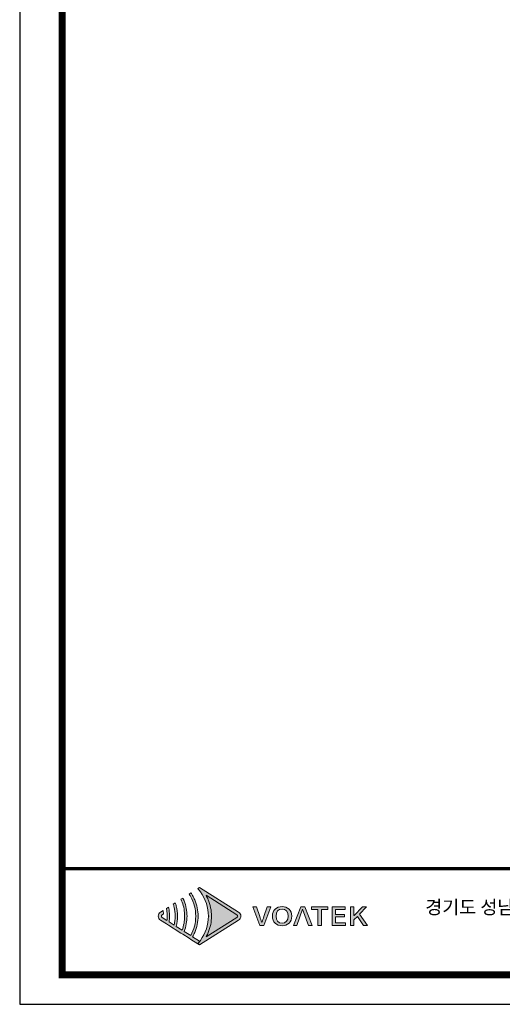
# Model space of a CAD drawing. Units: millimetres. Extents: x 0 to 1363, y 0 to 961.
# Drawn here: x 0 to 235, y 0 to 481 of the extents above; entities that cross this region are included whole.
import ezdxf

# ---------------------------------------------------------------- set-up
doc = ezdxf.new("R2010")
doc.units = ezdxf.units.MM
doc.layers.add('Layer 1', color=7, linetype='Continuous')
doc.styles.get("Standard").update_dxf_attribs({"font": 'malgun.ttf'})

# ---------------------------------------------------------------- blocks, each defined once
blk = doc.blocks.new('도각')
at = {"true_color": 0xe4720a}
h = blk.add_hatch(color=32, dxfattribs=at)
h.dxf.hatch_style = 1
edge = h.paths.add_edge_path()
edge.add_spline(control_points=[(9095, 7648), (9095, 7695), (9071, 7738), (9031, 7763), (9031, 7763), (8749, 7941), (8466, 8119)], knot_values=[3, 3, 3, 3, 4, 4, 4, 4.5, 4.5, 4.5, 4.5], degree=3, periodic=0)
edge.add_spline(control_points=[(8466, 8119), (8184, 8297), (7901, 8475), (7901, 8475)], knot_values=[4.5, 4.5, 4.5, 4.5, 5, 5, 5, 5], degree=3, periodic=0)
edge.add_spline(control_points=[(7901, 8475), (7901, 8475), (7898, 8473), (7898, 8473)], knot_values=[5.00001, 5.00001, 5.00001, 5.00001, 5.99999, 5.99999, 5.99999, 5.99999], degree=3, periodic=0)
edge.add_spline(control_points=[(7898, 8473), (7898, 8473), (7851, 8443), (7851, 8443)], knot_values=[6.00001, 6.00001, 6.00001, 6.00001, 7, 7, 7, 7], degree=3, periodic=0)
edge.add_spline(control_points=[(7851, 8443), (7865, 8427), (7879, 8411), (7892, 8395)], knot_values=[7, 7, 7, 7, 8, 8, 8, 8], degree=3, periodic=0)
edge.add_spline(control_points=[(7892, 8395), (7892, 8395), (7927, 8347), (7927, 8347)], knot_values=[8.00001, 8.00001, 8.00001, 8.00001, 9, 9, 9, 9], degree=3, periodic=0)
edge.add_spline(control_points=[(7927, 8347), (8075, 8146), (8157, 7902), (8158, 7658)], knot_values=[9, 9, 9, 9, 9.985907, 9.985907, 9.985907, 9.985907], degree=3, periodic=0)
edge.add_spline(control_points=[(8158, 7658), (8158, 7655), (8158, 7651), (8158, 7648)], knot_values=[9.985907, 9.985907, 9.985907, 9.985907, 9.999832, 9.999832, 9.999832, 9.999832], degree=3, periodic=0)
edge.add_line((8158, 7648), (8158, 7647))
edge.add_spline(control_points=[(8158, 7648), (8158, 7644), (8158, 7641), (8158, 7637)], knot_values=[11, 11, 11, 11, 11.014149, 11.014149, 11.014149, 11.014149], degree=3, periodic=0)
edge.add_spline(control_points=[(8158, 7637), (8156, 7393), (8075, 7149), (7927, 6948)], knot_values=[11.014149, 11.014149, 11.014149, 11.014149, 12, 12, 12, 12], degree=3, periodic=0)
edge.add_spline(control_points=[(7927, 6948), (7927, 6948), (7918, 6935), (7909, 6923)], knot_values=[12.00001, 12.00001, 12.00001, 12.00001, 12.517658, 12.517658, 12.517658, 12.517658], degree=3, periodic=0)
edge.add_spline(control_points=[(7909, 6923), (7909, 6923), (7909, 6923), (7909, 6923)], knot_values=[54.00001, 54.00001, 54.00001, 54.00001, 54.207017, 54.207017, 54.207017, 54.207017], degree=3, periodic=0)
edge.add_spline(control_points=[(7909, 6923), (7891, 6898), (7871, 6875), (7851, 6852)], knot_values=[53.000013, 53.000013, 53.000013, 53.000013, 54, 54, 54, 54], degree=3, periodic=0)
edge.add_spline(control_points=[(7851, 6852), (7851, 6852), (7898, 6822), (7898, 6822)], knot_values=[14.002478, 14.002478, 14.002478, 14.002478, 14.99999, 14.99999, 14.99999, 14.99999], degree=3, periodic=0)
edge.add_spline(control_points=[(7898, 6822), (7898, 6822), (7901, 6820), (7901, 6820)], knot_values=[0.00001, 0.00001, 0.00001, 0.00001, 0.99999, 0.99999, 0.99999, 0.99999], degree=3, periodic=0)
edge.add_spline(control_points=[(7901, 6820), (7901, 6820), (7901, 6820), (7901, 6820), (7901, 6820), (7901, 6820), (7901, 6820)], knot_values=[0.99999, 0.99999, 0.99999, 0.99999, 1.000005, 1.000005, 1.000005, 1.00001, 1.00001, 1.00001, 1.00001], degree=3, periodic=0)
edge.add_spline(control_points=[(7901, 6820), (7902, 6820), (9031, 7532), (9031, 7532)], knot_values=[1.00001, 1.00001, 1.00001, 1.00001, 2, 2, 2, 2], degree=3, periodic=0)
edge.add_spline(control_points=[(9031, 7532), (9071, 7557), (9095, 7601), (9095, 7648)], knot_values=[2, 2, 2, 2, 3, 3, 3, 3], degree=3, periodic=0)
at = {"layer": 'Layer 1', "true_color": 0x9a9695}
h = blk.add_hatch(color=252, dxfattribs=at)
h.dxf.hatch_style = 2
edge = h.paths.add_edge_path()
edge.add_spline(control_points=[(7901, 6928), (7901, 6928), (7702, 7053), (7702, 7053), (7725, 7093), (7746, 7135), (7764, 7177), (7827, 7326), (7859, 7487), (7859, 7648), (7859, 7809), (7827, 7970), (7764, 8118), (7746, 8160), (7725, 8202), (7702, 8242), (7687, 8268), (7671, 8294), (7655, 8319), (7655, 8319), (7604, 8287), (7604, 8287), (7620, 8262), (7636, 8236), (7650, 8209), (7742, 8037), (7792, 7843), (7791, 7648), (7792, 7452), (7742, 7258), (7650, 7086), (7650, 7086), (7456, 7208), (7456, 7208), (7511, 7348), (7539, 7498), (7540, 7648), (7539, 7798), (7511, 7947), (7456, 8087), (7452, 8097), (7449, 8108), (7444, 8118), (7437, 8136), (7428, 8154), (7420, 8171), (7420, 8171), (7366, 8137), (7366, 8137), (7378, 8109), (7390, 8081), (7401, 8052), (7448, 7922), (7472, 7785), (7472, 7648), (7472, 7510), (7447, 7373), (7400, 7243), (7400, 7243), (7228, 7352), (7228, 7352), (7252, 7448), (7265, 7548), (7265, 7648), (7265, 7747), (7252, 7847), (7228, 7943), (7221, 7974), (7211, 8004), (7201, 8034), (7201, 8034), (7144, 7998), (7144, 7998), (7154, 7967), (7162, 7937), (7169, 7906), (7188, 7821), (7198, 7734), (7197, 7648), (7198, 7561), (7188, 7474), (7169, 7389), (7169, 7389), (7024, 7481), (7024, 7481), (7032, 7536), (7036, 7592), (7036, 7648), (7036, 7703), (7032, 7759), (7024, 7815), (7020, 7847), (7014, 7879), (7007, 7911), (7007, 7911), (6947, 7873), (6947, 7873), (6953, 7841), (6958, 7808), (6962, 7775), (6966, 7733), (6969, 7690), (6968, 7648), (6969, 7605), (6966, 7562), (6962, 7520), (6962, 7520), (6820, 7609), (6820, 7609), (6807, 7618), (6799, 7632), (6799, 7648), (6799, 7663), (6807, 7677), (6820, 7686), (6820, 7686), (6862, 7712), (6862, 7712), (6861, 7724), (6861, 7735), (6860, 7747), (6858, 7769), (6855, 7791), (6851, 7813), (6851, 7813), (6772, 7763), (6772, 7763), (6732, 7738), (6708, 7695), (6708, 7648), (6708, 7601), (6732, 7557), (6772, 7532), (6772, 7532), (6947, 7422), (6947, 7422), (6947, 7422), (7007, 7384), (7007, 7384), (7007, 7384), (7144, 7298), (7144, 7298), (7144, 7298), (7201, 7262), (7201, 7262), (7201, 7262), (7366, 7158), (7366, 7158), (7366, 7158), (7420, 7124), (7420, 7124), (7420, 7124), (7604, 7008), (7604, 7008), (7604, 7008), (7655, 6976), (7655, 6976), (7655, 6976), (7851, 6852), (7851, 6852), (7871, 6875), (7891, 6898), (7909, 6923), (7909, 6923), (7901, 6928), (7901, 6928)], knot_values=[0, 0, 0, 0, 1, 1, 1, 2, 2, 2, 3, 3, 3, 4, 4, 4, 5, 5, 5, 6, 6, 6, 7, 7, 7, 8, 8, 8, 9, 9, 9, 10, 10, 10, 11, 11, 11, 12, 12, 12, 13, 13, 13, 14, 14, 14, 15, 15, 15, 16, 16, 16, 17, 17, 17, 18, 18, 18, 19, 19, 19, 20, 20, 20, 21, 21, 21, 22, 22, 22, 23, 23, 23, 24, 24, 24, 25, 25, 25, 26, 26, 26, 27, 27, 27, 28, 28, 28, 29, 29, 29, 30, 30, 30, 31, 31, 31, 32, 32, 32, 33, 33, 33, 34, 34, 34, 35, 35, 35, 36, 36, 36, 37, 37, 37, 38, 38, 38, 39, 39, 39, 40, 40, 40, 41, 41, 41, 42, 42, 42, 43, 43, 43, 44, 44, 44, 45, 45, 45, 46, 46, 46, 47, 47, 47, 48, 48, 48, 49, 49, 49, 50, 50, 50, 51, 51, 51, 52, 52, 52, 53, 53, 53, 54, 54, 54, 55, 55, 55, 55], degree=3, periodic=0)
at = {"layer": 'Layer 1', "true_color": 0xffffff}
h = blk.add_hatch(color=7, dxfattribs=at)
h.dxf.hatch_style = 2
edge = h.paths.add_edge_path()
edge.add_spline(control_points=[(8983, 7609), (8983, 7609), (8089, 7046), (8089, 7046), (8112, 7087), (8134, 7130), (8152, 7173), (8214, 7320), (8248, 7484), (8248, 7648), (8247, 7811), (8214, 7976), (8152, 8122), (8133, 8166), (8112, 8208), (8089, 8250), (8089, 8250), (8983, 7686), (8983, 7686), (8996, 7677), (9004, 7663), (9004, 7648), (9004, 7632), (8996, 7618), (8983, 7609)], knot_values=[0, 0, 0, 0, 1, 1, 1, 2, 2, 2, 3, 3, 3, 4, 4, 4, 5, 5, 5, 6, 6, 6, 7, 7, 7, 8, 8, 8, 8], degree=3, periodic=0)
edge = h.paths.add_edge_path()
edge.add_spline(control_points=[(7898, 6822), (7898, 6822), (7901, 6820), (7901, 6820), (7901, 6820), (9031, 7532), (9031, 7532), (9071, 7557), (9095, 7601), (9095, 7648), (9095, 7695), (9071, 7738), (9031, 7763), (9031, 7763), (7901, 8475), (7901, 8475), (7901, 8475), (7898, 8473), (7898, 8473), (7898, 8473), (7851, 8443), (7851, 8443), (7865, 8427), (7879, 8411), (7892, 8395), (7892, 8395), (7927, 8347), (7927, 8347), (8077, 8143), (8159, 7895), (8158, 7648), (8158, 7648), (8158, 7648), (8158, 7648), (8159, 7400), (8077, 7152), (7927, 6948), (7927, 6948), (7892, 6900), (7892, 6900), (7879, 6884), (7865, 6868), (7851, 6852), (7851, 6852), (7898, 6822), (7898, 6822)], knot_values=[0, 0, 0, 0, 1, 1, 1, 2, 2, 2, 3, 3, 3, 4, 4, 4, 5, 5, 5, 6, 6, 6, 7, 7, 7, 8, 8, 8, 9, 9, 9, 10, 10, 10, 11, 11, 11, 12, 12, 12, 13, 13, 13, 14, 14, 14, 15, 15, 15, 15], degree=3, periodic=0)
edge.add_line((7898, 6822), (7898, 6822))
at = {"layer": 'Layer 1', "true_color": 0xe4720a}
h = blk.add_hatch(color=32, dxfattribs=at)
h.dxf.hatch_style = 2
edge = h.paths.add_edge_path()
edge.add_spline(control_points=[(9761, 7638), (9741, 7577), (9725, 7525), (9703, 7463), (9703, 7463), (9699, 7463), (9699, 7463), (9676, 7525), (9662, 7577), (9640, 7638), (9640, 7638), (9545, 7914), (9545, 7914), (9545, 7914), (9438, 7914), (9438, 7914), (9438, 7914), (9639, 7380), (9639, 7380), (9639, 7380), (9759, 7380), (9759, 7380), (9759, 7380), (9959, 7914), (9959, 7914), (9959, 7914), (9856, 7914), (9856, 7914), (9856, 7914), (9761, 7638), (9761, 7638)], knot_values=[0, 0, 0, 0, 1, 1, 1, 2, 2, 2, 3, 3, 3, 4, 4, 4, 5, 5, 5, 6, 6, 6, 7, 7, 7, 8, 8, 8, 9, 9, 9, 10, 10, 10, 10], degree=3, periodic=0)
h = blk.add_hatch(color=32, dxfattribs=at)
h.dxf.hatch_style = 2
edge = h.paths.add_edge_path()
edge.add_spline(control_points=[(10285, 7924), (10120, 7924), (10006, 7821), (10006, 7649), (10006, 7477), (10120, 7371), (10285, 7371), (10450, 7371), (10565, 7477), (10565, 7649), (10565, 7821), (10450, 7924), (10285, 7924)], knot_values=[0, 0, 0, 0, 1, 1, 1, 2, 2, 2, 3, 3, 3, 4, 4, 4, 4], degree=3, periodic=0)
edge = h.paths.add_edge_path()
edge.add_spline(control_points=[(10285, 7444), (10179, 7444), (10110, 7524), (10110, 7649), (10110, 7775), (10179, 7851), (10285, 7851), (10391, 7851), (10461, 7775), (10461, 7649), (10461, 7524), (10391, 7444), (10285, 7444)], knot_values=[0, 0, 0, 0, 1, 1, 1, 2, 2, 2, 3, 3, 3, 4, 4, 4, 4], degree=3, periodic=0)
h = blk.add_hatch(color=32, dxfattribs=at)
h.dxf.hatch_style = 2
h.paths.add_polyline_path([(10825, 7914), (10612, 7380), (10715, 7380), (10879, 7848), (11047, 7380), (11154, 7380), (10942, 7914)])
h = blk.add_hatch(color=32, dxfattribs=at)
h.dxf.hatch_style = 2
h.paths.add_polyline_path([(11131, 7844), (11319, 7844), (11319, 7380), (11420, 7380), (11420, 7844), (11609, 7844), (11609, 7914), (11131, 7914)])
h = blk.add_hatch(color=32, dxfattribs=at)
h.dxf.hatch_style = 2
h.paths.add_polyline_path([(11829, 7624), (12089, 7624), (12089, 7695), (11829, 7695), (11829, 7844), (12107, 7844), (12107, 7914), (11728, 7914), (11728, 7380), (12117, 7380), (12117, 7451), (11829, 7451)])
h = blk.add_hatch(color=32, dxfattribs=at)
h.dxf.hatch_style = 2
h.paths.add_polyline_path([(12521, 7708), (12720, 7914), (12607, 7914), (12363, 7662), (12361, 7662), (12361, 7914), (12260, 7914), (12260, 7380), (12361, 7380), (12361, 7541), (12459, 7641), (12640, 7380), (12753, 7380)])
at = {"color": 30, "true_color": 0xf26722}
for p, q in [((8158, 7658), (8158, 7637)), ((8158, 7648), (8158, 7648)), ((8158, 7648), (8158, 7648)), ((7898, 6822), (7851, 6852)), ((7901, 6820), (7898, 6822)), ((7898, 6822), (7898, 6822)), ((7898, 6822), (7898, 6822)), ((7898, 6822), (7898, 6822)), ((7898, 6822), (7898, 6822)), ((7898, 6822), (7898, 6822)), ((7898, 6822), (7898, 6822)), ((7898, 6822), (7898, 6822)), ((7898, 6822), (7898, 6822))]:
    blk.add_line(p, q, dxfattribs=at)
at = {"color": 0}
blk.add_lwpolyline([(83409, 62000), (2709, 62000), (2709, 5100), (83409, 5100)], close=True, dxfattribs=at)
at = {"color": 0, "const_width": 204}
blk.add_lwpolyline([(3938, 61146), (82180, 61146), (82180, 5954), (3938, 5954)], close=True, dxfattribs=at)
at = {"color": 0, "const_width": 102}
blk.add_lwpolyline([(3938, 9019), (82180, 9019)], dxfattribs=at)
at = {"layer": 'Layer 1', "lineweight": 0}
for points in [[(10825, 7914), (10612, 7380), (10715, 7380), (10879, 7848), (11047, 7380), (11154, 7380), (10942, 7914), (10825, 7914)], [(11131, 7844), (11319, 7844), (11319, 7380), (11420, 7380), (11420, 7844), (11609, 7844), (11609, 7914), (11131, 7914), (11131, 7844)], [(11829, 7624), (12089, 7624), (12089, 7695), (11829, 7695), (11829, 7844), (12107, 7844), (12107, 7914), (11728, 7914), (11728, 7380), (12117, 7380), (12117, 7451), (11829, 7451), (11829, 7624)], [(12521, 7708), (12720, 7914), (12607, 7914), (12363, 7662), (12361, 7662), (12361, 7914), (12260, 7914), (12260, 7380), (12361, 7380), (12361, 7541), (12459, 7641), (12640, 7380), (12753, 7380), (12521, 7708)]]:
    blk.add_lwpolyline(points, dxfattribs=at)
for points, knots in [([(7901, 6928), (7901, 6928), (7702, 7053), (7702, 7053), (7725, 7093), (7746, 7135), (7764, 7177), (7827, 7326), (7859, 7487), (7859, 7648), (7859, 7809), (7827, 7970), (7764, 8118), (7746, 8160), (7725, 8202), (7702, 8242), (7687, 8268), (7671, 8294), (7655, 8319), (7655, 8319), (7604, 8287), (7604, 8287), (7620, 8262), (7636, 8236), (7650, 8209), (7742, 8037), (7792, 7843), (7791, 7648), (7792, 7452), (7742, 7258), (7650, 7086), (7650, 7086), (7456, 7208), (7456, 7208), (7511, 7348), (7539, 7498), (7540, 7648), (7539, 7798), (7511, 7947), (7456, 8087), (7452, 8097), (7449, 8108), (7444, 8118), (7437, 8136), (7428, 8154), (7420, 8171), (7420, 8171), (7366, 8137), (7366, 8137), (7378, 8109), (7390, 8081), (7401, 8052), (7448, 7922), (7472, 7785), (7472, 7648), (7472, 7510), (7447, 7373), (7400, 7243), (7400, 7243), (7228, 7352), (7228, 7352), (7252, 7448), (7265, 7548), (7265, 7648), (7265, 7747), (7252, 7847), (7228, 7943), (7221, 7974), (7211, 8004), (7201, 8034), (7201, 8034), (7144, 7998), (7144, 7998), (7154, 7967), (7162, 7937), (7169, 7906), (7188, 7821), (7198, 7734), (7197, 7648), (7198, 7561), (7188, 7474), (7169, 7389), (7169, 7389), (7024, 7481), (7024, 7481), (7032, 7536), (7036, 7592), (7036, 7648), (7036, 7703), (7032, 7759), (7024, 7815), (7020, 7847), (7014, 7879), (7007, 7911), (7007, 7911), (6947, 7873), (6947, 7873), (6953, 7841), (6958, 7808), (6962, 7775), (6966, 7733), (6969, 7690), (6968, 7648), (6969, 7605), (6966, 7562), (6962, 7520), (6962, 7520), (6820, 7609), (6820, 7609), (6807, 7618), (6799, 7632), (6799, 7648), (6799, 7663), (6807, 7677), (6820, 7686), (6820, 7686), (6862, 7712), (6862, 7712), (6861, 7724), (6861, 7735), (6860, 7747), (6858, 7769), (6855, 7791), (6851, 7813), (6851, 7813), (6772, 7763), (6772, 7763), (6732, 7738), (6708, 7695), (6708, 7648), (6708, 7601), (6732, 7557), (6772, 7532), (6772, 7532), (6947, 7422), (6947, 7422), (6947, 7422), (7007, 7384), (7007, 7384), (7007, 7384), (7144, 7298), (7144, 7298), (7144, 7298), (7201, 7262), (7201, 7262), (7201, 7262), (7366, 7158), (7366, 7158), (7366, 7158), (7420, 7124), (7420, 7124), (7420, 7124), (7604, 7008), (7604, 7008), (7604, 7008), (7655, 6976), (7655, 6976), (7655, 6976), (7851, 6852), (7851, 6852), (7871, 6875), (7891, 6898), (7909, 6923), (7909, 6923), (7901, 6928), (7901, 6928)], [0, 0, 0, 0, 1, 1, 1, 2, 2, 2, 3, 3, 3, 4, 4, 4, 5, 5, 5, 6, 6, 6, 7, 7, 7, 8, 8, 8, 9, 9, 9, 10, 10, 10, 11, 11, 11, 12, 12, 12, 13, 13, 13, 14, 14, 14, 15, 15, 15, 16, 16, 16, 17, 17, 17, 18, 18, 18, 19, 19, 19, 20, 20, 20, 21, 21, 21, 22, 22, 22, 23, 23, 23, 24, 24, 24, 25, 25, 25, 26, 26, 26, 27, 27, 27, 28, 28, 28, 29, 29, 29, 30, 30, 30, 31, 31, 31, 32, 32, 32, 33, 33, 33, 34, 34, 34, 35, 35, 35, 36, 36, 36, 37, 37, 37, 38, 38, 38, 39, 39, 39, 40, 40, 40, 41, 41, 41, 42, 42, 42, 43, 43, 43, 44, 44, 44, 45, 45, 45, 46, 46, 46, 47, 47, 47, 48, 48, 48, 49, 49, 49, 50, 50, 50, 51, 51, 51, 52, 52, 52, 53, 53, 53, 54, 54, 54, 55, 55, 55, 55]), ([(8983, 7609), (8983, 7609), (8089, 7046), (8089, 7046), (8112, 7087), (8134, 7130), (8152, 7173), (8214, 7320), (8248, 7484), (8248, 7648), (8247, 7811), (8214, 7976), (8152, 8122), (8133, 8166), (8112, 8208), (8089, 8250), (8089, 8250), (8983, 7686), (8983, 7686), (8996, 7677), (9004, 7663), (9004, 7648), (9004, 7632), (8996, 7618), (8983, 7609)], [0, 0, 0, 0, 1, 1, 1, 2, 2, 2, 3, 3, 3, 4, 4, 4, 5, 5, 5, 6, 6, 6, 7, 7, 7, 8, 8, 8, 8]), ([(9761, 7638), (9741, 7577), (9725, 7525), (9703, 7463), (9703, 7463), (9699, 7463), (9699, 7463), (9676, 7525), (9662, 7577), (9640, 7638), (9640, 7638), (9545, 7914), (9545, 7914), (9545, 7914), (9438, 7914), (9438, 7914), (9438, 7914), (9639, 7380), (9639, 7380), (9639, 7380), (9759, 7380), (9759, 7380), (9759, 7380), (9959, 7914), (9959, 7914), (9959, 7914), (9856, 7914), (9856, 7914), (9856, 7914), (9761, 7638), (9761, 7638)], [0, 0, 0, 0, 1, 1, 1, 2, 2, 2, 3, 3, 3, 4, 4, 4, 5, 5, 5, 6, 6, 6, 7, 7, 7, 8, 8, 8, 9, 9, 9, 10, 10, 10, 10]), ([(10285, 7924), (10120, 7924), (10006, 7821), (10006, 7649), (10006, 7477), (10120, 7371), (10285, 7371), (10450, 7371), (10565, 7477), (10565, 7649), (10565, 7821), (10450, 7924), (10285, 7924)], [0, 0, 0, 0, 1, 1, 1, 2, 2, 2, 3, 3, 3, 4, 4, 4, 4]), ([(10285, 7444), (10179, 7444), (10110, 7524), (10110, 7649), (10110, 7775), (10179, 7851), (10285, 7851), (10391, 7851), (10461, 7775), (10461, 7649), (10461, 7524), (10391, 7444), (10285, 7444)], [0, 0, 0, 0, 1, 1, 1, 2, 2, 2, 3, 3, 3, 4, 4, 4, 4])]:
    blk.add_open_spline(points, degree=3, knots=knots, dxfattribs=at)
at = {"layer": 'Layer 1', "color": 30, "lineweight": 0, "true_color": 0xf26722}
blk.add_open_spline([(7898, 6822), (7898, 6822), (7901, 6820), (7901, 6820), (7901, 6820), (9031, 7532), (9031, 7532), (9071, 7557), (9095, 7601), (9095, 7648), (9095, 7695), (9071, 7738), (9031, 7763), (9031, 7763), (7901, 8475), (7901, 8475), (7901, 8475), (7898, 8473), (7898, 8473), (7898, 8473), (7851, 8443), (7851, 8443), (7865, 8427), (7879, 8411), (7892, 8395), (7892, 8395), (7927, 8347), (7927, 8347), (8077, 8143), (8159, 7895), (8158, 7648), (8158, 7648), (8158, 7648), (8158, 7648), (8159, 7400), (8077, 7152), (7927, 6948), (7927, 6948), (7892, 6900), (7892, 6900), (7879, 6884), (7865, 6868), (7851, 6852), (7851, 6852), (7898, 6822), (7898, 6822)], degree=3, knots=[0, 0, 0, 0, 1, 1, 1, 2, 2, 2, 3, 3, 3, 4, 4, 4, 5, 5, 5, 6, 6, 6, 7, 7, 7, 8, 8, 8, 9, 9, 9, 10, 10, 10, 11, 11, 11, 12, 12, 12, 13, 13, 13, 14, 14, 14, 15, 15, 15, 15], dxfattribs=at)
at = {"color": 0, "linetype": 'Continuous'}
blk.add_text('경기도 성남시 분당구 판교로 723, 분당테크노파크 B동 505호', height=391.72, dxfattribs=at).set_placement((14418, 7710))

msp = doc.modelspace()

# ---------------------------------------------------------------- block references
at = {"xscale": 0.01688934712148699, "yscale": 0.01688934712148699, "zscale": 0.01688934712148699}
msp.add_blockref('도각', (-45.75, -86.14), dxfattribs=at)

doc.saveas('drawing.dxf')
